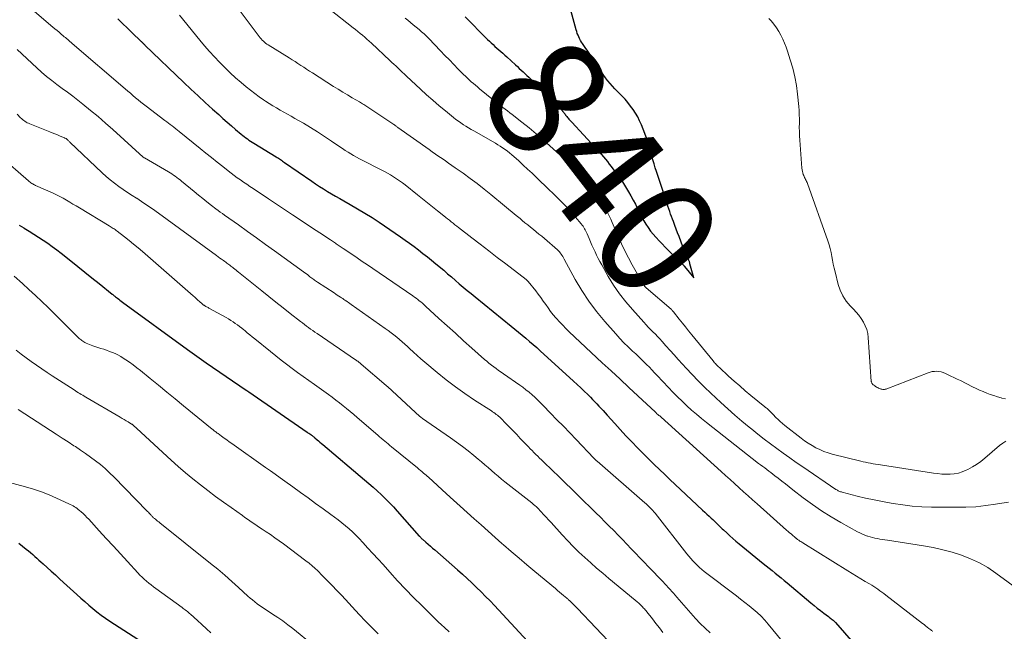
# Model space of a CAD drawing. Units: feet. Extents: x 1925000 to 1930045, y 505000 to 510014.
# Drawn here: x 1925466 to 1925633, y 506873 to 506977 of the extents above; entities that cross this region are included whole.
import ezdxf
from ezdxf.enums import TextEntityAlignment as Align

# ---------------------------------------------------------------- set-up
doc = ezdxf.new("R2010")
doc.units = ezdxf.units.FT
doc.header["$LTSCALE"] = 100
doc.header["$MEASUREMENT"] = 0
for name, color, linetype, lineweight in [('CONTOUR INDEX', 32, 'Continuous', 25), ('CONTOUR INDEX LABEL', 7, 'Continuous', 15), ('CONTOUR INTERMEDIATE', 40, 'Continuous', 15)]:
    doc.layers.add(name, color=color, linetype=linetype, lineweight=lineweight)
doc.styles.add('slant', font='romans.shx', dxfattribs={"oblique": 14.999978})

msp = doc.modelspace()

# ---------------------------------------------------------------- linework, layer by layer
at = {"layer": 'CONTOUR INDEX', "flags": 128}
for points, elevation in [([(1925541.93, 506977.37), (1925542.45, 506976.86), (1925545.14, 506974.15), (1925545.44, 506973.85), (1925545.75, 506973.55), (1925546.06, 506973.25), (1925546.37, 506972.96), (1925546.68, 506972.67), (1925547, 506972.38), (1925547.32, 506972.1), (1925547.64, 506971.81), (1925547.66, 506971.79), (1925547.99, 506971.5), (1925548.33, 506971.2), (1925548.66, 506970.9), (1925548.99, 506970.6), (1925550.48, 506969.24), (1925550.81, 506968.94), (1925551.13, 506968.64), (1925551.45, 506968.34), (1925551.78, 506968.05), (1925552.1, 506967.74), (1925552.42, 506967.44), (1925552.74, 506967.14), (1925553.06, 506966.83), (1925553.12, 506966.77), (1925553.47, 506966.44), (1925553.82, 506966.1), (1925554.16, 506965.75), (1925554.5, 506965.41), (1925558.05, 506961.83), (1925558.16, 506961.73), (1925558.26, 506961.62), (1925558.36, 506961.51), (1925558.46, 506961.4), (1925558.56, 506961.29), (1925558.65, 506961.18), (1925558.75, 506961.06), (1925558.83, 506960.94), (1925558.87, 506960.89), (1925558.98, 506960.74), (1925559.09, 506960.6), (1925559.2, 506960.46), (1925559.31, 506960.32), (1925559.38, 506960.22), (1925559.54, 506960.04), (1925559.69, 506959.85), (1925559.85, 506959.67), (1925560.01, 506959.5), (1925563.99, 506955.22), (1925564.35, 506954.84), (1925564.7, 506954.45), (1925565.04, 506954.05), (1925565.38, 506953.65), (1925565.71, 506953.24), (1925566.04, 506952.83), (1925566.37, 506952.42), (1925566.69, 506952.01), (1925566.98, 506951.63), (1925567.21, 506951.32), (1925567.45, 506951.01), (1925567.68, 506950.7), (1925567.92, 506950.39), (1925568.15, 506950.07), (1925568.38, 506949.75), (1925568.59, 506949.43), (1925568.8, 506949.1), (1925569.62, 506947.74), (1925570.03, 506947.04), (1925570.43, 506946.32), (1925570.8, 506945.6), (1925571.16, 506944.87), (1925571.26, 506944.65), (1925571.56, 506944.03), (1925571.88, 506943.41), (1925572.22, 506942.81), (1925572.58, 506942.21), (1925572.96, 506941.64), (1925573.36, 506941.07), (1925573.8, 506940.54), (1925574.25, 506940.02), (1925574.31, 506939.95), (1925574.82, 506939.41), (1925575.33, 506938.88), (1925575.84, 506938.34), (1925576.35, 506937.81), (1925578.11, 506935.99), (1925578.22, 506935.88), (1925578.34, 506935.78), (1925578.45, 506935.68), (1925578.57, 506935.58), (1925578.69, 506935.48), (1925578.75, 506935.43), (1925578.81, 506935.39), (1925578.87, 506935.34), (1925578.93, 506935.28), (1925578.98, 506935.23), (1925579.03, 506935.18), (1925579.08, 506935.12), (1925579.13, 506935.06), (1925580.67, 506933.11), (1925580.04, 506935.52), (1925580.01, 506935.61), (1925579.99, 506935.7), (1925579.96, 506935.78), (1925579.93, 506935.87), (1925579.9, 506935.96), (1925579.87, 506936.04), (1925579.83, 506936.13), (1925579.79, 506936.21), (1925579.52, 506936.82), (1925579.34, 506937.21), (1925579.17, 506937.6), (1925579.01, 506938), (1925578.85, 506938.39), (1925578.18, 506940.11), (1925577.93, 506940.75), (1925577.69, 506941.39), (1925577.45, 506942.02), (1925577.22, 506942.67), (1925577.07, 506943.08), (1925576.92, 506943.51), (1925576.76, 506943.95), (1925576.61, 506944.39), (1925576.46, 506944.82), (1925576.31, 506945.26), (1925576.16, 506945.69), (1925576.02, 506946.13), (1925575.87, 506946.57), (1925575.02, 506949.13), (1925574.8, 506949.8), (1925574.58, 506950.47), (1925574.37, 506951.14), (1925574.16, 506951.81), (1925573.96, 506952.46), (1925573.86, 506952.81), (1925573.76, 506953.16), (1925573.66, 506953.52), (1925573.58, 506953.87), (1925573.56, 506953.96), (1925573.48, 506954.28), (1925573.41, 506954.59), (1925573.33, 506954.9), (1925573.25, 506955.21), (1925573.16, 506955.51), (1925573.06, 506955.82), (1925572.96, 506956.12), (1925572.85, 506956.42), (1925571.8, 506959.07), (1925571.51, 506959.74), (1925571.18, 506960.41), (1925570.82, 506961.04), (1925570.42, 506961.67), (1925569.99, 506962.26), (1925569.53, 506962.84), (1925569.04, 506963.4), (1925568.53, 506963.93), (1925567.69, 506964.76), (1925567.29, 506965.18), (1925566.89, 506965.61), (1925566.51, 506966.06), (1925566.14, 506966.51), (1925566.06, 506966.61), (1925565.74, 506967.03), (1925565.44, 506967.45), (1925565.14, 506967.88), (1925564.85, 506968.32), (1925564.57, 506968.76), (1925564.28, 506969.2), (1925563.99, 506969.64), (1925563.7, 506970.08), (1925562.84, 506971.37), (1925562.62, 506971.71), (1925562.39, 506972.04), (1925562.17, 506972.38), (1925561.94, 506972.72), (1925561.85, 506972.85), (1925561.67, 506973.12), (1925561.5, 506973.4), (1925561.35, 506973.69), (1925561.2, 506973.98), (1925561.07, 506974.27), (1925560.95, 506974.58), (1925560.85, 506974.88), (1925560.75, 506975.19), (1925559.29, 506980.59)], 840), ([(1925483.1, 506977.05), (1925483.93, 506976.26), (1925484.74, 506975.48), (1925485.56, 506974.69), (1925487.01, 506973.27), (1925487.1, 506973.19), (1925487.19, 506973.11), (1925487.27, 506973.02), (1925487.36, 506972.93), (1925487.45, 506972.85), (1925487.53, 506972.76), (1925487.62, 506972.68), (1925487.71, 506972.59), (1925494.28, 506966.27), (1925495.49, 506965.12), (1925496.7, 506963.99), (1925497.92, 506962.86), (1925499.15, 506961.75), (1925500.21, 506960.8), (1925500.91, 506960.17), (1925501.63, 506959.54), (1925502.35, 506958.92), (1925503.07, 506958.3), (1925504.01, 506957.5), (1925504.27, 506957.29), (1925504.53, 506957.08), (1925504.79, 506956.87), (1925505.06, 506956.68), (1925505.33, 506956.48), (1925505.6, 506956.29), (1925505.88, 506956.11), (1925506.16, 506955.94), (1925509.94, 506953.63), (1925510.12, 506953.51), (1925510.31, 506953.4), (1925510.48, 506953.29), (1925510.66, 506953.17), (1925510.84, 506953.06), (1925511.02, 506952.94), (1925511.19, 506952.82), (1925511.37, 506952.7), (1925515.97, 506949.51), (1925516.62, 506949.06), (1925517.29, 506948.62), (1925517.96, 506948.2), (1925518.64, 506947.78), (1925519.32, 506947.38), (1925520.01, 506946.98), (1925520.7, 506946.58), (1925521.39, 506946.19), (1925522.5, 506945.57), (1925523.74, 506944.85), (1925524.97, 506944.12), (1925526.18, 506943.35), (1925527.37, 506942.55), (1925530.99, 506940.08), (1925531.77, 506939.54), (1925532.54, 506938.99), (1925533.3, 506938.43), (1925534.06, 506937.86), (1925534.8, 506937.28), (1925535.55, 506936.7), (1925536.28, 506936.1), (1925537.01, 506935.49), (1925538.32, 506934.4), (1925538.98, 506933.83), (1925539.65, 506933.27), (1925540.31, 506932.7), (1925540.96, 506932.13), (1925541.62, 506931.57), (1925542.29, 506931), (1925542.96, 506930.45), (1925543.63, 506929.89), (1925549.72, 506924.93), (1925550.35, 506924.42), (1925550.98, 506923.9), (1925551.6, 506923.39), (1925552.23, 506922.87), (1925552.85, 506922.35), (1925553.47, 506921.83), (1925554.07, 506921.29), (1925554.68, 506920.75), (1925560.31, 506915.62), (1925560.92, 506915.05), (1925561.53, 506914.48), (1925562.12, 506913.91), (1925562.72, 506913.33), (1925563.16, 506912.89), (1925563.53, 506912.52), (1925563.89, 506912.15), (1925564.25, 506911.77), (1925564.61, 506911.39), (1925564.96, 506911.01), (1925565.31, 506910.63), (1925565.66, 506910.24), (1925566.01, 506909.86), (1925567.29, 506908.44), (1925568.24, 506907.4), (1925569.2, 506906.36), (1925570.17, 506905.33), (1925571.15, 506904.31), (1925571.42, 506904.04), (1925572.27, 506903.17), (1925573.13, 506902.3), (1925574, 506901.45), (1925574.88, 506900.6), (1925575.76, 506899.76), (1925576.65, 506898.92), (1925577.54, 506898.08), (1925578.43, 506897.25), (1925582.18, 506893.75), (1925582.55, 506893.41), (1925582.91, 506893.07), (1925583.27, 506892.73), (1925583.63, 506892.38), (1925583.9, 506892.13), (1925584.13, 506891.91), (1925584.36, 506891.69), (1925584.58, 506891.47), (1925584.81, 506891.25), (1925585.03, 506891.03), (1925585.26, 506890.81), (1925585.49, 506890.59), (1925585.72, 506890.37), (1925586.26, 506889.86), (1925586.77, 506889.39), (1925587.29, 506888.93), (1925587.81, 506888.48), (1925588.35, 506888.04), (1925592.45, 506884.69), (1925592.96, 506884.28), (1925593.47, 506883.87), (1925593.98, 506883.47), (1925594.49, 506883.06), (1925595, 506882.66), (1925595.51, 506882.25), (1925596.01, 506881.83), (1925596.51, 506881.41), (1925600.51, 506878.01), (1925601.05, 506877.56), (1925601.59, 506877.12), (1925602.15, 506876.69), (1925602.7, 506876.27), (1925603.52, 506875.67), (1925603.67, 506875.55), (1925603.83, 506875.44), (1925603.98, 506875.32), (1925604.13, 506875.2), (1925604.27, 506875.08), (1925604.41, 506874.95), (1925604.55, 506874.81), (1925604.68, 506874.67), (1925611.89, 506866.37)], 860), ([(1925466.41, 506942.06), (1925467.18, 506941.6), (1925467.26, 506941.54), (1925468.07, 506941.06), (1925468.87, 506940.56), (1925469.67, 506940.05), (1925470.45, 506939.53), (1925471.24, 506938.99), (1925472.01, 506938.44), (1925472.77, 506937.88), (1925473.51, 506937.3), (1925475.13, 506936.02), (1925476.34, 506935.07), (1925477.54, 506934.11), (1925478.73, 506933.15), (1925479.93, 506932.18), (1925482.18, 506930.36), (1925482.25, 506930.31), (1925482.32, 506930.25), (1925482.39, 506930.19), (1925482.46, 506930.14), (1925482.52, 506930.08), (1925482.6, 506930.03), (1925482.67, 506929.97), (1925482.74, 506929.92), (1925483.04, 506929.69), (1925483.26, 506929.52), (1925483.48, 506929.35), (1925483.7, 506929.18), (1925483.93, 506929.02), (1925494.9, 506920.98), (1925495.29, 506920.69), (1925495.69, 506920.41), (1925496.09, 506920.13), (1925496.49, 506919.85), (1925496.89, 506919.57), (1925497.29, 506919.29), (1925497.69, 506919.01), (1925498.1, 506918.74), (1925504.84, 506914.09), (1925504.9, 506914.05), (1925504.95, 506914.01), (1925505.01, 506913.97), (1925505.07, 506913.93), (1925505.12, 506913.89), (1925505.18, 506913.85), (1925505.24, 506913.81), (1925505.29, 506913.77), (1925515.17, 506906.97), (1925515.32, 506906.87), (1925515.48, 506906.76), (1925515.63, 506906.65), (1925515.79, 506906.54), (1925515.95, 506906.43), (1925516.02, 506906.37), (1925516.09, 506906.32), (1925516.16, 506906.27), (1925516.23, 506906.21), (1925516.3, 506906.16), (1925516.36, 506906.1), (1925516.43, 506906.05), (1925516.5, 506905.99), (1925516.86, 506905.68), (1925517.11, 506905.47), (1925517.36, 506905.26), (1925517.61, 506905.05), (1925517.85, 506904.84), (1925524.89, 506898.89), (1925525.62, 506898.26), (1925526.35, 506897.63), (1925527.06, 506896.98), (1925527.77, 506896.32), (1925528.46, 506895.65), (1925529.14, 506894.97), (1925529.8, 506894.27), (1925530.45, 506893.55), (1925534.18, 506889.34), (1925534.25, 506889.27), (1925534.31, 506889.21), (1925534.37, 506889.14), (1925534.44, 506889.07), (1925534.5, 506889), (1925534.57, 506888.94), (1925534.64, 506888.87), (1925534.71, 506888.81), (1925535.32, 506888.28), (1925535.69, 506887.96), (1925536.06, 506887.63), (1925536.44, 506887.3), (1925536.81, 506886.98), (1925540.67, 506883.59), (1925541.49, 506882.87), (1925542.29, 506882.14), (1925543.08, 506881.39), (1925543.87, 506880.64), (1925544.65, 506879.88), (1925545.41, 506879.11), (1925546.17, 506878.33), (1925546.92, 506877.54), (1925552.52, 506871.54)], 880), ([(1925466.34, 506888.11), (1925467.59, 506887.13), (1925467.97, 506886.84), (1925468.33, 506886.53), (1925468.69, 506886.22), (1925469.05, 506885.9), (1925469.4, 506885.58), (1925469.75, 506885.26), (1925470.1, 506884.94), (1925470.46, 506884.62), (1925471.14, 506884), (1925471.84, 506883.37), (1925472.53, 506882.74), (1925473.23, 506882.11), (1925473.92, 506881.48), (1925476.19, 506879.42), (1925476.86, 506878.82), (1925477.53, 506878.22), (1925478.2, 506877.63), (1925478.88, 506877.04), (1925479.57, 506876.47), (1925480.28, 506875.92), (1925481.01, 506875.4), (1925481.76, 506874.9), (1925486.48, 506871.87)], 900)]:
    msp.add_lwpolyline(points, dxfattribs=dict(at, elevation=elevation))
at = {"layer": 'CONTOUR INTERMEDIATE', "flags": 128}
for points, elevation in [([(1925463.46, 506983.08), (1925472.11, 506975.66), (1925472.46, 506975.36), (1925472.82, 506975.06), (1925473.17, 506974.76), (1925473.52, 506974.46), (1925473.85, 506974.18), (1925474.04, 506974.02), (1925474.24, 506973.86), (1925474.43, 506973.7), (1925474.62, 506973.54), (1925474.81, 506973.38), (1925475, 506973.22), (1925475.19, 506973.05), (1925475.38, 506972.89), (1925484.36, 506965.18), (1925484.8, 506964.8), (1925485.24, 506964.43), (1925485.68, 506964.05), (1925486.12, 506963.68), (1925486.57, 506963.31), (1925487.02, 506962.94), (1925487.47, 506962.58), (1925487.93, 506962.23), (1925491.09, 506959.81), (1925491.4, 506959.57), (1925491.7, 506959.34), (1925492.01, 506959.11), (1925492.31, 506958.88), (1925492.62, 506958.65), (1925492.92, 506958.41), (1925493.22, 506958.17), (1925493.52, 506957.93), (1925497.05, 506955.07), (1925498.01, 506954.29), (1925498.97, 506953.52), (1925499.93, 506952.75), (1925500.9, 506951.98), (1925501.82, 506951.25), (1925502.33, 506950.86), (1925502.84, 506950.47), (1925503.36, 506950.09), (1925503.89, 506949.72), (1925504.42, 506949.36), (1925504.95, 506948.99), (1925505.49, 506948.63), (1925506.02, 506948.27), (1925508.63, 506946.54), (1925509.14, 506946.2), (1925509.65, 506945.86), (1925510.16, 506945.52), (1925510.67, 506945.18), (1925511.18, 506944.84), (1925511.69, 506944.49), (1925512.2, 506944.15), (1925512.71, 506943.81), (1925516.74, 506941.15), (1925517.34, 506940.76), (1925517.93, 506940.36), (1925518.52, 506939.96), (1925519.12, 506939.57), (1925519.97, 506938.99), (1925520.13, 506938.88), (1925520.3, 506938.77), (1925520.46, 506938.66), (1925520.63, 506938.54), (1925520.79, 506938.43), (1925520.96, 506938.32), (1925521.12, 506938.21), (1925521.29, 506938.1), (1925522.75, 506937.12), (1925523.64, 506936.52), (1925524.53, 506935.92), (1925525.42, 506935.31), (1925526.31, 506934.7), (1925533.09, 506930.05), (1925533.37, 506929.86), (1925533.64, 506929.66), (1925533.92, 506929.45), (1925534.19, 506929.24), (1925534.45, 506929.03), (1925534.71, 506928.81), (1925534.97, 506928.58), (1925535.22, 506928.35), (1925537.5, 506926.26), (1925538.9, 506924.99), (1925540.3, 506923.72), (1925541.7, 506922.45), (1925543.11, 506921.19), (1925545.21, 506919.3), (1925545.6, 506918.97), (1925545.99, 506918.65), (1925546.39, 506918.33), (1925546.79, 506918.03), (1925547.2, 506917.73), (1925547.62, 506917.43), (1925548.03, 506917.14), (1925548.45, 506916.85), (1925551.19, 506914.94), (1925551.73, 506914.56), (1925552.26, 506914.16), (1925552.77, 506913.74), (1925553.28, 506913.31), (1925553.77, 506912.87), (1925554.25, 506912.41), (1925554.72, 506911.95), (1925555.19, 506911.48), (1925556.43, 506910.19), (1925557.51, 506909.07), (1925558.59, 506907.95), (1925559.67, 506906.83), (1925560.74, 506905.7), (1925563.77, 506902.52), (1925563.87, 506902.41), (1925564.02, 506902.26), (1925564.09, 506902.2), (1925564.16, 506902.14), (1925564.22, 506902.08), (1925564.29, 506902.02), (1925572.4, 506895), (1925572.63, 506894.79), (1925572.86, 506894.58), (1925573.08, 506894.36), (1925573.31, 506894.14), (1925573.52, 506893.91), (1925573.73, 506893.68), (1925573.93, 506893.44), (1925574.13, 506893.2), (1925579.52, 506886.35), (1925579.85, 506885.94), (1925580.19, 506885.53), (1925580.54, 506885.14), (1925580.9, 506884.75), (1925581.27, 506884.38), (1925581.65, 506884.02), (1925582.05, 506883.68), (1925582.46, 506883.35), (1925587.91, 506879.18), (1925588.62, 506878.63), (1925589.33, 506878.08), (1925590.04, 506877.51), (1925590.74, 506876.95), (1925591.42, 506876.36), (1925592.08, 506875.75), (1925592.7, 506875.1), (1925593.29, 506874.42), (1925598.03, 506868.64)], 864), ([(1925502.63, 506979.95), (1925507.07, 506974.03), (1925507.23, 506973.83), (1925507.4, 506973.63), (1925507.58, 506973.44), (1925507.77, 506973.26), (1925507.96, 506973.09), (1925508.16, 506972.92), (1925508.37, 506972.77), (1925508.59, 506972.63), (1925512.16, 506970.43), (1925512.65, 506970.12), (1925513.14, 506969.81), (1925513.63, 506969.49), (1925514.12, 506969.16), (1925514.6, 506968.84), (1925515.09, 506968.52), (1925515.58, 506968.2), (1925516.07, 506967.88), (1925519.64, 506965.6), (1925520.42, 506965.1), (1925521.21, 506964.62), (1925522.01, 506964.14), (1925522.81, 506963.67), (1925524.05, 506962.96), (1925524.23, 506962.85), (1925524.41, 506962.75), (1925524.59, 506962.64), (1925524.78, 506962.53), (1925524.96, 506962.41), (1925525.13, 506962.3), (1925525.31, 506962.18), (1925525.49, 506962.07), (1925529.88, 506959.11), (1925529.96, 506959.05), (1925530.05, 506958.99), (1925530.14, 506958.93), (1925530.22, 506958.88), (1925530.31, 506958.82), (1925530.39, 506958.76), (1925530.48, 506958.7), (1925530.56, 506958.64), (1925535.83, 506954.9), (1925536.38, 506954.51), (1925536.93, 506954.12), (1925537.49, 506953.73), (1925538.05, 506953.35), (1925538.6, 506952.96), (1925539.16, 506952.57), (1925539.71, 506952.19), (1925540.27, 506951.8), (1925541.6, 506950.86), (1925542.8, 506949.99), (1925543.99, 506949.1), (1925545.17, 506948.19), (1925546.32, 506947.25), (1925548.62, 506945.35), (1925549.28, 506944.8), (1925549.93, 506944.26), (1925550.59, 506943.72), (1925551.25, 506943.17), (1925551.62, 506942.87), (1925552.09, 506942.48), (1925552.57, 506942.09), (1925553.04, 506941.71), (1925553.52, 506941.33), (1925553.99, 506940.95), (1925554.46, 506940.56), (1925554.93, 506940.17), (1925555.39, 506939.77), (1925557.57, 506937.9), (1925557.75, 506937.73), (1925557.92, 506937.55), (1925558.07, 506937.36), (1925558.21, 506937.16), (1925558.35, 506936.95), (1925558.48, 506936.74), (1925558.6, 506936.52), (1925558.72, 506936.31), (1925560.59, 506932.87), (1925561.7, 506930.98), (1925562.9, 506929.15), (1925564.22, 506927.4), (1925565.62, 506925.71), (1925567.48, 506923.61), (1925568.16, 506922.86), (1925568.86, 506922.13), (1925569.58, 506921.42), (1925570.31, 506920.72), (1925570.85, 506920.23), (1925571.32, 506919.79), (1925571.79, 506919.34), (1925572.25, 506918.89), (1925572.7, 506918.43), (1925573.16, 506917.97), (1925573.6, 506917.51), (1925574.05, 506917.04), (1925574.49, 506916.57), (1925576.4, 506914.52), (1925577.16, 506913.73), (1925577.92, 506912.95), (1925578.71, 506912.19), (1925579.5, 506911.44), (1925580.32, 506910.71), (1925581.14, 506909.99), (1925581.98, 506909.29), (1925582.84, 506908.61), (1925591.67, 506901.67), (1925592.01, 506901.4), (1925592.36, 506901.14), (1925592.7, 506900.88), (1925593.05, 506900.62), (1925593.4, 506900.36), (1925593.75, 506900.1), (1925594.09, 506899.83), (1925594.43, 506899.57), (1925594.99, 506899.14), (1925595.61, 506898.65), (1925596.23, 506898.17), (1925596.85, 506897.69), (1925597.47, 506897.2), (1925599.24, 506895.82), (1925600.77, 506894.69), (1925602.33, 506893.6), (1925603.94, 506892.59), (1925605.59, 506891.63), (1925608.43, 506890.07), (1925608.83, 506889.86), (1925609.25, 506889.66), (1925609.67, 506889.49), (1925610.09, 506889.34), (1925610.15, 506889.32), (1925610.56, 506889.19), (1925610.97, 506889.08), (1925611.38, 506888.98), (1925611.8, 506888.9), (1925612.22, 506888.83), (1925612.64, 506888.76), (1925613.06, 506888.69), (1925613.49, 506888.63), (1925619.59, 506887.68), (1925621.23, 506887.39), (1925622.85, 506887.03), (1925624.45, 506886.6), (1925626.03, 506886.1), (1925627.57, 506885.5), (1925629.06, 506884.81), (1925630.48, 506883.98), (1925631.86, 506883.06), (1925637.5, 506878.91)], 852), ([(1925518.95, 506978.69), (1925522.97, 506975.55), (1925523.37, 506975.23), (1925523.77, 506974.91), (1925524.16, 506974.58), (1925524.55, 506974.26), (1925524.94, 506973.92), (1925525.32, 506973.58), (1925525.7, 506973.24), (1925526.08, 506972.9), (1925529.17, 506970.01), (1925529.53, 506969.67), (1925529.89, 506969.34), (1925530.24, 506969), (1925530.6, 506968.66), (1925530.95, 506968.32), (1925531.31, 506967.98), (1925531.66, 506967.64), (1925532.02, 506967.31), (1925534.39, 506965.1), (1925535.43, 506964.15), (1925536.47, 506963.23), (1925537.54, 506962.32), (1925538.61, 506961.43), (1925539.98, 506960.32), (1925540.39, 506960), (1925540.8, 506959.69), (1925541.22, 506959.39), (1925541.65, 506959.1), (1925542.09, 506958.82), (1925542.53, 506958.55), (1925542.97, 506958.29), (1925543.42, 506958.03), (1925547.07, 506955.95), (1925547.49, 506955.7), (1925547.9, 506955.45), (1925548.3, 506955.18), (1925548.71, 506954.91), (1925549.1, 506954.62), (1925549.48, 506954.32), (1925549.85, 506954.01), (1925550.22, 506953.69), (1925551.02, 506952.96), (1925551.78, 506952.26), (1925552.54, 506951.56), (1925553.29, 506950.86), (1925554.03, 506950.14), (1925556.21, 506948.05), (1925556.79, 506947.49), (1925557.36, 506946.93), (1925557.93, 506946.36), (1925558.49, 506945.78), (1925559.05, 506945.2), (1925559.6, 506944.61), (1925560.13, 506944.01), (1925560.66, 506943.4), (1925561.63, 506942.26), (1925561.78, 506942.06), (1925561.93, 506941.87), (1925562.06, 506941.66), (1925562.19, 506941.46), (1925562.3, 506941.24), (1925562.42, 506941.02), (1925562.52, 506940.8), (1925562.62, 506940.58), (1925562.95, 506939.81), (1925563.2, 506939.24), (1925563.44, 506938.67), (1925563.7, 506938.11), (1925563.95, 506937.55), (1925564.22, 506936.99), (1925564.49, 506936.43), (1925564.78, 506935.89), (1925565.08, 506935.34), (1925566.19, 506933.37), (1925567.11, 506931.88), (1925568.08, 506930.43), (1925569.15, 506929.06), (1925570.28, 506927.73), (1925572.21, 506925.6), (1925572.59, 506925.18), (1925572.98, 506924.78), (1925573.37, 506924.37), (1925573.77, 506923.98), (1925574.17, 506923.58), (1925574.56, 506923.17), (1925574.94, 506922.76), (1925575.32, 506922.34), (1925575.96, 506921.62), (1925576.66, 506920.83), (1925577.35, 506920.05), (1925578.06, 506919.27), (1925578.76, 506918.49), (1925579.37, 506917.82), (1925580.39, 506916.72), (1925581.44, 506915.64), (1925582.5, 506914.59), (1925583.59, 506913.55), (1925585.24, 506912), (1925586.43, 506910.91), (1925587.62, 506909.85), (1925588.85, 506908.81), (1925590.08, 506907.79), (1925590.49, 506907.46), (1925591.54, 506906.62), (1925592.6, 506905.79), (1925593.67, 506904.98), (1925594.75, 506904.18), (1925595.84, 506903.39), (1925596.94, 506902.61), (1925598.04, 506901.84), (1925599.15, 506901.08), (1925604.77, 506897.25), (1925604.89, 506897.18), (1925605.02, 506897.1), (1925605.14, 506897.03), (1925605.27, 506896.96), (1925605.4, 506896.9), (1925605.54, 506896.85), (1925605.68, 506896.81), (1925605.82, 506896.77), (1925608.38, 506896.13), (1925609.8, 506895.79), (1925611.23, 506895.48), (1925612.67, 506895.19), (1925614.11, 506894.92), (1925614.45, 506894.86), (1925616.07, 506894.62), (1925617.7, 506894.43), (1925619.33, 506894.32), (1925620.97, 506894.26), (1925625.09, 506894.21), (1925626.78, 506894.23), (1925628.46, 506894.32), (1925630.14, 506894.5), (1925631.81, 506894.74), (1925632.85, 506894.91), (1925634, 506895.08)], 848), ([(1925493.57, 506977.67), (1925497.01, 506973.45), (1925497.81, 506972.48), (1925498.63, 506971.53), (1925499.48, 506970.6), (1925500.34, 506969.68), (1925501.22, 506968.79), (1925502.12, 506967.91), (1925503.05, 506967.07), (1925504, 506966.24), (1925504.87, 506965.51), (1925505.59, 506964.93), (1925506.32, 506964.36), (1925507.06, 506963.82), (1925507.82, 506963.29), (1925508.16, 506963.06), (1925508.76, 506962.67), (1925509.37, 506962.29), (1925509.99, 506961.93), (1925510.61, 506961.57), (1925511.24, 506961.22), (1925511.87, 506960.87), (1925512.49, 506960.52), (1925513.12, 506960.16), (1925514.55, 506959.33), (1925515.76, 506958.61), (1925516.96, 506957.87), (1925518.15, 506957.11), (1925519.32, 506956.32), (1925520.73, 506955.35), (1925521.19, 506955.04), (1925521.65, 506954.74), (1925522.11, 506954.44), (1925522.58, 506954.15), (1925523.06, 506953.87), (1925523.54, 506953.59), (1925524.03, 506953.33), (1925524.52, 506953.08), (1925527.74, 506951.46), (1925528.28, 506951.18), (1925528.8, 506950.89), (1925529.32, 506950.59), (1925529.83, 506950.27), (1925530.34, 506949.94), (1925530.83, 506949.6), (1925531.32, 506949.24), (1925531.79, 506948.88), (1925533.88, 506947.22), (1925534.73, 506946.54), (1925535.58, 506945.86), (1925536.43, 506945.18), (1925537.27, 506944.5), (1925538.35, 506943.63), (1925538.66, 506943.38), (1925538.96, 506943.13), (1925539.28, 506942.88), (1925539.59, 506942.64), (1925539.9, 506942.39), (1925540.21, 506942.14), (1925540.52, 506941.9), (1925540.84, 506941.65), (1925543.08, 506939.92), (1925544.51, 506938.81), (1925545.95, 506937.7), (1925547.38, 506936.59), (1925548.82, 506935.48), (1925552.29, 506932.82), (1925552.33, 506932.79), (1925552.37, 506932.75), (1925552.41, 506932.72), (1925552.45, 506932.69), (1925552.49, 506932.65), (1925552.53, 506932.61), (1925552.57, 506932.57), (1925552.6, 506932.53), (1925553.9, 506930.91), (1925554.34, 506930.35), (1925554.77, 506929.77), (1925555.19, 506929.19), (1925555.6, 506928.6), (1925556.01, 506928.02), (1925556.43, 506927.44), (1925556.88, 506926.88), (1925557.34, 506926.33), (1925557.42, 506926.23), (1925557.95, 506925.65), (1925558.48, 506925.08), (1925559.03, 506924.52), (1925559.59, 506923.98), (1925565.18, 506918.74), (1925566.68, 506917.33), (1925568.19, 506915.92), (1925569.7, 506914.51), (1925571.21, 506913.11), (1925574.2, 506910.32), (1925574.31, 506910.21), (1925574.39, 506910.13), (1925574.66, 506909.91), (1925574.79, 506909.81), (1925574.91, 506909.7), (1925575.03, 506909.59), (1925575.15, 506909.49), (1925585.3, 506900.3), (1925586.06, 506899.61), (1925586.82, 506898.92), (1925587.59, 506898.23), (1925588.35, 506897.53), (1925589.12, 506896.84), (1925589.88, 506896.15), (1925590.65, 506895.47), (1925591.42, 506894.78), (1925596.4, 506890.35), (1925596.65, 506890.13), (1925596.9, 506889.91), (1925597.16, 506889.69), (1925597.42, 506889.48), (1925597.82, 506889.14), (1925597.88, 506889.09), (1925597.93, 506889.05), (1925597.99, 506889), (1925598.05, 506888.96), (1925598.1, 506888.91), (1925598.16, 506888.87), (1925598.22, 506888.82), (1925598.28, 506888.78), (1925598.49, 506888.62), (1925598.65, 506888.5), (1925598.82, 506888.39), (1925598.98, 506888.28), (1925599.16, 506888.17), (1925606.76, 506883.44), (1925607.5, 506882.99), (1925608.23, 506882.54), (1925608.96, 506882.1), (1925609.7, 506881.66), (1925610.46, 506881.22), (1925610.82, 506881), (1925611.17, 506880.78), (1925611.53, 506880.55), (1925611.88, 506880.32), (1925612.22, 506880.07), (1925612.56, 506879.83), (1925612.9, 506879.58), (1925613.23, 506879.32), (1925619.42, 506874.53), (1925619.69, 506874.32), (1925619.96, 506874.1), (1925620.23, 506873.89), (1925620.5, 506873.68), (1925620.82, 506873.44), (1925620.93, 506873.35), (1925621.04, 506873.26), (1925621.14, 506873.16)], 856), ([(1925531.78, 506977.19), (1925532.24, 506976.8), (1925532.71, 506976.41), (1925533.17, 506976.03), (1925533.64, 506975.64), (1925534.14, 506975.23), (1925534.36, 506975.05), (1925534.57, 506974.87), (1925534.78, 506974.68), (1925534.99, 506974.5), (1925535.19, 506974.31), (1925535.39, 506974.11), (1925535.59, 506973.92), (1925535.79, 506973.72), (1925537.77, 506971.63), (1925538.52, 506970.85), (1925539.28, 506970.07), (1925540.03, 506969.29), (1925540.79, 506968.52), (1925541.69, 506967.62), (1925542.01, 506967.3), (1925542.33, 506966.99), (1925542.66, 506966.68), (1925543, 506966.37), (1925543.34, 506966.07), (1925543.68, 506965.78), (1925544.02, 506965.49), (1925544.37, 506965.2), (1925546.74, 506963.26), (1925547.13, 506962.95), (1925547.52, 506962.64), (1925547.92, 506962.33), (1925548.32, 506962.03), (1925548.72, 506961.73), (1925549.12, 506961.43), (1925549.52, 506961.12), (1925549.91, 506960.81), (1925551.56, 506959.51), (1925552.77, 506958.55), (1925553.96, 506957.56), (1925555.14, 506956.56), (1925556.31, 506955.53), (1925558.01, 506954.01), (1925558.51, 506953.56), (1925559, 506953.11), (1925559.48, 506952.65), (1925559.96, 506952.18), (1925560.69, 506951.44), (1925560.8, 506951.33), (1925560.9, 506951.23), (1925561, 506951.11), (1925561.09, 506951), (1925561.19, 506950.88), (1925561.28, 506950.77), (1925561.38, 506950.65), (1925561.47, 506950.53), (1925561.49, 506950.51), (1925561.59, 506950.38), (1925561.69, 506950.25), (1925561.79, 506950.12), (1925561.9, 506949.99), (1925564.39, 506946.79), (1925564.77, 506946.29), (1925565.12, 506945.79), (1925565.45, 506945.26), (1925565.77, 506944.73), (1925566.06, 506944.18), (1925566.35, 506943.63), (1925566.61, 506943.06), (1925566.86, 506942.5), (1925567.87, 506940.12), (1925568.42, 506938.9), (1925568.99, 506937.69), (1925569.61, 506936.51), (1925570.26, 506935.33), (1925572.24, 506931.88), (1925572.28, 506931.82), (1925572.32, 506931.76), (1925572.36, 506931.7), (1925572.41, 506931.64), (1925572.46, 506931.59), (1925572.51, 506931.53), (1925572.56, 506931.48), (1925572.61, 506931.43), (1925576.85, 506927.79), (1925576.86, 506927.78), (1925576.88, 506927.76), (1925576.9, 506927.74), (1925576.92, 506927.73), (1925576.99, 506927.66), (1925577, 506927.64), (1925577.02, 506927.63), (1925577.04, 506927.61), (1925577.05, 506927.59), (1925577.09, 506927.54), (1925577.12, 506927.5), (1925577.16, 506927.46), (1925577.19, 506927.42), (1925577.22, 506927.38), (1925578.22, 506926.13), (1925578.75, 506925.46), (1925579.28, 506924.8), (1925579.81, 506924.13), (1925580.35, 506923.47), (1925583.96, 506919.04), (1925584.09, 506918.89), (1925584.21, 506918.74), (1925584.34, 506918.59), (1925584.47, 506918.45), (1925584.61, 506918.31), (1925584.75, 506918.17), (1925584.89, 506918.04), (1925585.03, 506917.9), (1925586.59, 506916.47), (1925587.52, 506915.63), (1925588.46, 506914.8), (1925589.41, 506913.99), (1925590.37, 506913.19), (1925592.72, 506911.27), (1925592.84, 506911.16), (1925592.97, 506911.06), (1925593.1, 506910.96), (1925593.22, 506910.85), (1925593.35, 506910.74), (1925593.47, 506910.64), (1925593.58, 506910.53), (1925593.69, 506910.41), (1925593.79, 506910.3), (1925593.9, 506910.18), (1925594.01, 506910.07), (1925594.12, 506909.95), (1925594.61, 506909.46), (1925594.97, 506909.1), (1925595.34, 506908.76), (1925595.73, 506908.43), (1925596.12, 506908.11), (1925598.86, 506905.96), (1925599.46, 506905.51), (1925600.07, 506905.09), (1925600.71, 506904.69), (1925601.37, 506904.32), (1925602.04, 506904), (1925602.73, 506903.7), (1925603.43, 506903.46), (1925604.15, 506903.25), (1925608.96, 506902.04), (1925609.37, 506901.94), (1925609.79, 506901.85), (1925610.21, 506901.77), (1925610.63, 506901.69), (1925611.05, 506901.61), (1925611.47, 506901.54), (1925611.9, 506901.47), (1925612.32, 506901.41), (1925621.28, 506900.01), (1925621.98, 506899.92), (1925622.69, 506899.86), (1925623.4, 506899.83), (1925624.11, 506899.84), (1925624.82, 506899.9), (1925625.5, 506900.03), (1925626.17, 506900.24), (1925626.82, 506900.51), (1925627.1, 506900.64), (1925627.87, 506901.06), (1925628.6, 506901.5), (1925629.31, 506902), (1925629.99, 506902.54), (1925632.5, 506904.7), (1925633.01, 506905.08), (1925633.54, 506905.42)], 844), ([(1925633.5, 506912.59), (1925632.84, 506912.75), (1925632.77, 506912.77), (1925632.15, 506912.95), (1925631.52, 506913.15), (1925630.91, 506913.36), (1925630.3, 506913.59), (1925629.7, 506913.84), (1925629.1, 506914.1), (1925628.51, 506914.37), (1925627.92, 506914.65), (1925625.84, 506915.69), (1925625.3, 506915.95), (1925624.76, 506916.22), (1925624.23, 506916.48), (1925623.69, 506916.74), (1925623.31, 506916.93), (1925622.95, 506917.07), (1925622.59, 506917.19), (1925622.22, 506917.25), (1925621.85, 506917.29), (1925621.47, 506917.27), (1925621.09, 506917.23), (1925620.72, 506917.14), (1925620.36, 506917.03), (1925613.39, 506914.31), (1925613.26, 506914.27), (1925613.12, 506914.23), (1925612.98, 506914.21), (1925612.84, 506914.2), (1925612.7, 506914.21), (1925612.56, 506914.22), (1925612.42, 506914.25), (1925612.29, 506914.29), (1925612.23, 506914.3), (1925612.11, 506914.35), (1925612, 506914.39), (1925611.89, 506914.45), (1925611.78, 506914.51), (1925611.75, 506914.53), (1925611.66, 506914.58), (1925611.57, 506914.64), (1925611.49, 506914.7), (1925611.4, 506914.77), (1925611.37, 506914.79), (1925611.3, 506914.84), (1925611.23, 506914.9), (1925611.16, 506914.95), (1925611.09, 506915.01), (1925611.03, 506915.06), (1925610.97, 506915.12), (1925610.91, 506915.19), (1925610.86, 506915.26), (1925610.82, 506915.33), (1925610.79, 506915.41), (1925610.77, 506915.49), (1925610.76, 506915.57), (1925610.23, 506923.03), (1925610.14, 506923.71), (1925609.98, 506924.37), (1925609.73, 506925.01), (1925609.42, 506925.62), (1925609.04, 506926.21), (1925608.64, 506926.77), (1925608.2, 506927.31), (1925607.73, 506927.82), (1925607.2, 506928.37), (1925606.52, 506929.19), (1925605.94, 506930.06), (1925605.5, 506931.01), (1925605.16, 506932.01), (1925604.62, 506934.12), (1925604.46, 506934.78), (1925604.32, 506935.44), (1925604.19, 506936.1), (1925604.07, 506936.76), (1925603.95, 506937.43), (1925603.8, 506938.09), (1925603.61, 506938.73), (1925603.4, 506939.38), (1925599.94, 506949.13), (1925599.87, 506949.3), (1925599.8, 506949.48), (1925599.72, 506949.65), (1925599.63, 506949.82), (1925599.55, 506949.98), (1925599.46, 506950.15), (1925599.38, 506950.32), (1925599.31, 506950.5), (1925599.24, 506950.66), (1925599.15, 506950.91), (1925599.08, 506951.18), (1925599.03, 506951.44), (1925598.99, 506951.71), (1925598.64, 506956.5), (1925598.6, 506957.21), (1925598.57, 506957.93), (1925598.56, 506958.64), (1925598.57, 506959.36), (1925598.57, 506960.07), (1925598.56, 506960.78), (1925598.51, 506961.5), (1925598.46, 506962.21), (1925598.25, 506964.28), (1925598.06, 506965.76), (1925597.8, 506967.22), (1925597.44, 506968.67), (1925597.03, 506970.1), (1925596.56, 506971.54), (1925596.31, 506972.24), (1925596.05, 506972.92), (1925595.75, 506973.6), (1925595.43, 506974.27), (1925595.07, 506974.91), (1925594.68, 506975.53), (1925594.24, 506976.12), (1925593.77, 506976.69), (1925593.41, 506977.08)], 844), ([(1925466.07, 506971.84), (1925469.38, 506968.74), (1925470.2, 506968), (1925471.04, 506967.28), (1925471.91, 506966.58), (1925472.8, 506965.92), (1925473.69, 506965.26), (1925474.58, 506964.59), (1925475.47, 506963.92), (1925476.35, 506963.24), (1925477.21, 506962.56), (1925478.51, 506961.52), (1925479.79, 506960.46), (1925481.04, 506959.38), (1925482.28, 506958.27), (1925487.43, 506953.59), (1925487.55, 506953.5), (1925487.56, 506953.49), (1925487.58, 506953.48), (1925487.59, 506953.47), (1925487.61, 506953.46), (1925491.69, 506951.1), (1925491.98, 506950.92), (1925492.28, 506950.74), (1925492.56, 506950.55), (1925492.84, 506950.35), (1925493.12, 506950.15), (1925493.39, 506949.94), (1925493.66, 506949.73), (1925493.93, 506949.51), (1925496.04, 506947.76), (1925496.76, 506947.17), (1925497.49, 506946.58), (1925498.22, 506946), (1925498.96, 506945.42), (1925499.73, 506944.83), (1925500.09, 506944.56), (1925500.45, 506944.29), (1925500.82, 506944.02), (1925501.18, 506943.76), (1925503.53, 506942.09), (1925505.07, 506941), (1925506.61, 506939.9), (1925508.15, 506938.79), (1925509.68, 506937.69), (1925514.58, 506934.14), (1925514.82, 506933.96), (1925515.06, 506933.79), (1925515.29, 506933.61), (1925515.52, 506933.43), (1925515.67, 506933.32), (1925515.83, 506933.2), (1925515.99, 506933.08), (1925516.14, 506932.96), (1925516.3, 506932.84), (1925516.46, 506932.72), (1925516.62, 506932.61), (1925516.79, 506932.5), (1925516.95, 506932.39), (1925519.74, 506930.56), (1925520.02, 506930.38), (1925520.29, 506930.2), (1925520.57, 506930.02), (1925520.84, 506929.84), (1925521.02, 506929.72), (1925521.21, 506929.6), (1925521.39, 506929.48), (1925521.57, 506929.36), (1925521.75, 506929.24), (1925521.81, 506929.21), (1925522.01, 506929.06), (1925522.22, 506928.92), (1925522.43, 506928.78), (1925522.63, 506928.63), (1925528.42, 506924.54), (1925528.92, 506924.18), (1925529.4, 506923.82), (1925529.88, 506923.45), (1925530.36, 506923.07), (1925530.82, 506922.68), (1925531.28, 506922.28), (1925531.74, 506921.88), (1925532.18, 506921.47), (1925532.55, 506921.12), (1925533.18, 506920.54), (1925533.82, 506919.97), (1925534.47, 506919.4), (1925535.12, 506918.84), (1925537.24, 506917.06), (1925538.76, 506915.83), (1925540.31, 506914.64), (1925541.9, 506913.5), (1925543.53, 506912.41), (1925546.39, 506910.56), (1925546.6, 506910.42), (1925546.81, 506910.27), (1925547.02, 506910.12), (1925547.23, 506909.97), (1925547.43, 506909.82), (1925547.62, 506909.65), (1925547.81, 506909.48), (1925548, 506909.31), (1925548.86, 506908.42), (1925549.47, 506907.8), (1925550.08, 506907.17), (1925550.69, 506906.54), (1925551.29, 506905.91), (1925552.66, 506904.46), (1925552.97, 506904.14), (1925553.29, 506903.82), (1925553.61, 506903.5), (1925553.93, 506903.19), (1925554.25, 506902.88), (1925554.57, 506902.57), (1925554.89, 506902.25), (1925555.22, 506901.94), (1925556.74, 506900.46), (1925557.83, 506899.41), (1925558.91, 506898.36), (1925560, 506897.3), (1925561.07, 506896.24), (1925564.1, 506893.27), (1925564.86, 506892.52), (1925565.61, 506891.77), (1925566.37, 506891.02), (1925567.12, 506890.26), (1925567.86, 506889.5), (1925568.6, 506888.74), (1925569.34, 506887.97), (1925570.07, 506887.2), (1925570.8, 506886.43), (1925571.53, 506885.66), (1925572.26, 506884.89), (1925573, 506884.12), (1925575.47, 506881.57), (1925575.77, 506881.25), (1925576.07, 506880.93), (1925576.37, 506880.61), (1925576.66, 506880.28), (1925576.96, 506879.96), (1925577.25, 506879.63), (1925577.53, 506879.3), (1925577.82, 506878.97), (1925580.18, 506876.24), (1925580.96, 506875.37), (1925581.76, 506874.52), (1925582.6, 506873.7), (1925583.46, 506872.91)], 868), ([(1925466.06, 506960.86), (1925466.64, 506960.28), (1925466.82, 506960.12), (1925466.99, 506959.96), (1925467.18, 506959.82), (1925467.37, 506959.68), (1925467.57, 506959.55), (1925467.77, 506959.43), (1925467.98, 506959.33), (1925468.2, 506959.23), (1925471.58, 506957.89), (1925472.02, 506957.71), (1925472.46, 506957.53), (1925472.9, 506957.35), (1925473.34, 506957.17), (1925474.09, 506956.87), (1925474.16, 506956.84), (1925474.22, 506956.8), (1925474.29, 506956.77), (1925474.35, 506956.73), (1925474.41, 506956.68), (1925474.47, 506956.64), (1925474.53, 506956.59), (1925474.59, 506956.54), (1925474.65, 506956.47), (1925474.74, 506956.39), (1925474.83, 506956.31), (1925474.91, 506956.22), (1925475, 506956.14), (1925480.47, 506950.93), (1925481.14, 506950.32), (1925481.83, 506949.73), (1925482.55, 506949.17), (1925483.28, 506948.63), (1925484.02, 506948.12), (1925484.78, 506947.61), (1925485.53, 506947.11), (1925486.3, 506946.62), (1925486.32, 506946.61), (1925487.1, 506946.1), (1925487.87, 506945.59), (1925488.63, 506945.07), (1925489.38, 506944.53), (1925499.84, 506936.91), (1925500.13, 506936.7), (1925500.42, 506936.49), (1925500.7, 506936.27), (1925500.99, 506936.06), (1925501.22, 506935.89), (1925501.39, 506935.76), (1925501.56, 506935.63), (1925501.73, 506935.51), (1925501.9, 506935.38), (1925502.07, 506935.25), (1925502.25, 506935.13), (1925502.42, 506935), (1925502.59, 506934.87), (1925502.7, 506934.79), (1925502.92, 506934.62), (1925503.14, 506934.45), (1925503.36, 506934.27), (1925503.58, 506934.1), (1925507.51, 506930.92), (1925508.7, 506929.96), (1925509.9, 506929), (1925511.1, 506928.04), (1925512.31, 506927.09), (1925514.04, 506925.73), (1925514.38, 506925.47), (1925514.73, 506925.2), (1925515.08, 506924.94), (1925515.43, 506924.69), (1925515.78, 506924.43), (1925516.14, 506924.18), (1925516.5, 506923.94), (1925516.86, 506923.69), (1925523.38, 506919.24), (1925523.5, 506919.16), (1925523.63, 506919.07), (1925523.75, 506918.98), (1925523.87, 506918.88), (1925523.99, 506918.79), (1925524.11, 506918.69), (1925524.23, 506918.6), (1925524.34, 506918.5), (1925528.59, 506914.86), (1925528.6, 506914.85), (1925528.62, 506914.83), (1925528.63, 506914.82), (1925528.65, 506914.8), (1925528.71, 506914.75), (1925528.73, 506914.73), (1925528.74, 506914.72), (1925528.76, 506914.7), (1925528.78, 506914.69), (1925533.52, 506910.28), (1925533.75, 506910.07), (1925533.98, 506909.87), (1925534.22, 506909.67), (1925534.46, 506909.48), (1925534.71, 506909.29), (1925534.96, 506909.1), (1925535.21, 506908.92), (1925535.47, 506908.74), (1925539.48, 506905.99), (1925540.49, 506905.28), (1925541.49, 506904.55), (1925542.46, 506903.79), (1925543.42, 506903.02), (1925544.18, 506902.38), (1925544.74, 506901.91), (1925545.3, 506901.43), (1925545.86, 506900.94), (1925546.41, 506900.45), (1925546.97, 506899.96), (1925547.53, 506899.48), (1925548.1, 506899.01), (1925548.68, 506898.55), (1925553.23, 506894.97), (1925553.35, 506894.87), (1925553.48, 506894.76), (1925553.6, 506894.66), (1925553.72, 506894.55), (1925553.84, 506894.45), (1925553.96, 506894.34), (1925554.08, 506894.22), (1925554.19, 506894.1), (1925554.82, 506893.43), (1925555.24, 506892.98), (1925555.66, 506892.52), (1925556.08, 506892.07), (1925556.5, 506891.61), (1925558.4, 506889.54), (1925559.32, 506888.55), (1925560.27, 506887.58), (1925561.23, 506886.63), (1925562.21, 506885.7), (1925563.22, 506884.8), (1925564.23, 506883.9), (1925565.26, 506883.02), (1925566.29, 506882.15), (1925570.77, 506878.47), (1925571.07, 506878.21), (1925571.37, 506877.95), (1925571.65, 506877.68), (1925571.93, 506877.4), (1925572.19, 506877.13), (1925572.34, 506876.98), (1925572.47, 506876.82), (1925572.61, 506876.67), (1925572.73, 506876.5), (1925573.67, 506875.3), (1925574.26, 506874.53), (1925574.85, 506873.76), (1925575.44, 506872.99)], 872), ([(1925463.17, 506953.77), (1925467.96, 506949.57), (1925468.09, 506949.45), (1925468.24, 506949.34), (1925468.38, 506949.24), (1925468.54, 506949.14), (1925468.69, 506949.05), (1925468.85, 506948.97), (1925469.01, 506948.89), (1925469.17, 506948.81), (1925472.16, 506947.48), (1925472.74, 506947.21), (1925473.31, 506946.92), (1925473.87, 506946.62), (1925474.42, 506946.3), (1925474.96, 506945.97), (1925475.51, 506945.64), (1925476.05, 506945.31), (1925476.6, 506944.98), (1925481.66, 506941.93), (1925481.83, 506941.83), (1925482, 506941.73), (1925482.17, 506941.62), (1925482.33, 506941.52), (1925482.5, 506941.41), (1925482.66, 506941.3), (1925482.83, 506941.18), (1925482.98, 506941.06), (1925484.23, 506940.09), (1925485.01, 506939.48), (1925485.78, 506938.85), (1925486.54, 506938.22), (1925487.29, 506937.57), (1925495.87, 506930.07), (1925496.14, 506929.83), (1925496.42, 506929.59), (1925496.69, 506929.34), (1925496.97, 506929.1), (1925497.39, 506928.73), (1925497.45, 506928.67), (1925497.52, 506928.62), (1925497.59, 506928.57), (1925497.65, 506928.52), (1925497.72, 506928.47), (1925497.79, 506928.42), (1925497.87, 506928.38), (1925497.94, 506928.33), (1925498.04, 506928.28), (1925498.16, 506928.21), (1925498.29, 506928.14), (1925498.41, 506928.07), (1925498.54, 506928), (1925501.45, 506926.39), (1925501.84, 506926.16), (1925502.24, 506925.92), (1925502.63, 506925.67), (1925503.01, 506925.41), (1925503.38, 506925.14), (1925503.75, 506924.86), (1925504.11, 506924.58), (1925504.47, 506924.29), (1925504.61, 506924.17), (1925505.04, 506923.82), (1925505.47, 506923.47), (1925505.89, 506923.12), (1925506.32, 506922.77), (1925508.96, 506920.62), (1925509.87, 506919.89), (1925510.78, 506919.16), (1925511.71, 506918.46), (1925512.64, 506917.76), (1925513.58, 506917.07), (1925514.52, 506916.38), (1925515.47, 506915.7), (1925516.41, 506915.02), (1925518.78, 506913.34), (1925519.41, 506912.88), (1925520.04, 506912.41), (1925520.66, 506911.93), (1925521.27, 506911.45), (1925521.88, 506910.96), (1925522.49, 506910.46), (1925523.09, 506909.96), (1925523.68, 506909.45), (1925527.17, 506906.43), (1925527.46, 506906.18), (1925527.75, 506905.93), (1925528.04, 506905.68), (1925528.33, 506905.44), (1925528.62, 506905.19), (1925528.91, 506904.95), (1925529.2, 506904.71), (1925529.5, 506904.46), (1925533.89, 506900.88), (1925534.13, 506900.67), (1925534.37, 506900.47), (1925534.62, 506900.27), (1925534.86, 506900.07), (1925535.2, 506899.77), (1925535.27, 506899.71), (1925535.34, 506899.66), (1925535.4, 506899.6), (1925535.47, 506899.54), (1925535.53, 506899.48), (1925535.6, 506899.42), (1925535.66, 506899.36), (1925535.73, 506899.3), (1925538.79, 506896.51), (1925539.96, 506895.45), (1925541.13, 506894.39), (1925542.3, 506893.33), (1925543.47, 506892.27), (1925544.65, 506891.22), (1925545.83, 506890.17), (1925547.01, 506889.12), (1925548.19, 506888.08), (1925548.44, 506887.87), (1925549.76, 506886.72), (1925551.08, 506885.59), (1925552.41, 506884.46), (1925553.74, 506883.34), (1925557.24, 506880.42), (1925557.58, 506880.13), (1925557.93, 506879.84), (1925558.28, 506879.55), (1925558.62, 506879.26), (1925559.15, 506878.81), (1925559.23, 506878.74), (1925559.31, 506878.68), (1925559.38, 506878.61), (1925559.46, 506878.54), (1925559.54, 506878.48), (1925559.61, 506878.41), (1925559.69, 506878.34), (1925559.76, 506878.27), (1925560.08, 506877.96), (1925560.31, 506877.73), (1925560.55, 506877.5), (1925560.77, 506877.27), (1925561, 506877.03), (1925567.19, 506870.52)], 876), ([(1925465.57, 506933.4), (1925466.95, 506932.17), (1925468.06, 506931.17), (1925469.16, 506930.15), (1925470.24, 506929.11), (1925471.32, 506928.07), (1925476.31, 506923.11), (1925476.45, 506922.97), (1925476.59, 506922.85), (1925476.73, 506922.72), (1925476.88, 506922.6), (1925477.03, 506922.49), (1925477.18, 506922.38), (1925477.35, 506922.28), (1925477.51, 506922.19), (1925477.74, 506922.07), (1925478.02, 506921.93), (1925478.31, 506921.8), (1925478.61, 506921.69), (1925478.91, 506921.58), (1925480.23, 506921.17), (1925480.72, 506921.01), (1925481.22, 506920.84), (1925481.71, 506920.66), (1925482.2, 506920.48), (1925482.67, 506920.28), (1925483.14, 506920.05), (1925483.6, 506919.8), (1925484.04, 506919.52), (1925484.45, 506919.25), (1925485.09, 506918.81), (1925485.71, 506918.36), (1925486.33, 506917.89), (1925486.93, 506917.41), (1925488.57, 506916.07), (1925489.98, 506914.92), (1925491.4, 506913.76), (1925492.82, 506912.6), (1925494.23, 506911.45), (1925499.08, 506907.49), (1925499.21, 506907.39), (1925499.33, 506907.29), (1925499.46, 506907.19), (1925499.58, 506907.09), (1925499.71, 506906.99), (1925499.83, 506906.9), (1925499.96, 506906.8), (1925500.09, 506906.71), (1925500.7, 506906.27), (1925501.13, 506905.95), (1925501.57, 506905.64), (1925502, 506905.33), (1925502.44, 506905.02), (1925508.14, 506900.99), (1925508.96, 506900.41), (1925509.79, 506899.82), (1925510.61, 506899.23), (1925511.43, 506898.63), (1925512.78, 506897.66), (1925514.06, 506896.73), (1925515.35, 506895.8), (1925516.63, 506894.87), (1925517.91, 506893.95), (1925519.2, 506893.02), (1925519.83, 506892.55), (1925520.46, 506892.07), (1925521.08, 506891.58), (1925521.69, 506891.08), (1925522.29, 506890.57), (1925522.87, 506890.04), (1925523.43, 506889.48), (1925523.98, 506888.92), (1925524.63, 506888.22), (1925525.48, 506887.3), (1925526.34, 506886.37), (1925527.19, 506885.43), (1925528.04, 506884.5), (1925529.18, 506883.22), (1925530.5, 506881.77), (1925531.84, 506880.34), (1925533.2, 506878.94), (1925534.59, 506877.55), (1925536.34, 506875.82), (1925536.86, 506875.31), (1925537.39, 506874.81), (1925537.92, 506874.31), (1925538.45, 506873.82), (1925539.26, 506873.08)], 884), ([(1925465.91, 506920.89), (1925466.74, 506920.21), (1925467.59, 506919.56), (1925468.45, 506918.93), (1925469.34, 506918.3), (1925470.22, 506917.69), (1925471.12, 506917.09), (1925472.02, 506916.5), (1925475.7, 506914.11), (1925475.94, 506913.95), (1925476.19, 506913.8), (1925476.43, 506913.65), (1925476.68, 506913.5), (1925476.92, 506913.35), (1925477.17, 506913.21), (1925477.42, 506913.06), (1925477.67, 506912.91), (1925483.49, 506909.51), (1925483.83, 506909.3), (1925484.17, 506909.1), (1925484.52, 506908.9), (1925484.86, 506908.7), (1925485.46, 506908.34), (1925485.5, 506908.32), (1925485.54, 506908.29), (1925485.58, 506908.26), (1925485.62, 506908.23), (1925485.66, 506908.2), (1925485.7, 506908.17), (1925485.74, 506908.14), (1925485.78, 506908.1), (1925485.9, 506907.98), (1925486.01, 506907.88), (1925486.11, 506907.78), (1925486.21, 506907.69), (1925486.31, 506907.59), (1925492.14, 506902.23), (1925493.35, 506901.15), (1925494.58, 506900.08), (1925495.83, 506899.05), (1925497.1, 506898.03), (1925498.38, 506897.04), (1925499.68, 506896.07), (1925500.99, 506895.11), (1925502.31, 506894.16), (1925504.24, 506892.8), (1925504.65, 506892.51), (1925505.06, 506892.22), (1925505.48, 506891.94), (1925505.89, 506891.65), (1925506.3, 506891.37), (1925506.72, 506891.08), (1925507.13, 506890.8), (1925507.55, 506890.52), (1925508.22, 506890.08), (1925508.96, 506889.58), (1925509.7, 506889.06), (1925510.44, 506888.54), (1925511.16, 506888), (1925514.99, 506885.14), (1925515.51, 506884.73), (1925516.02, 506884.31), (1925516.51, 506883.87), (1925516.98, 506883.42), (1925517.74, 506882.67), (1925518.58, 506881.83), (1925519.41, 506880.97), (1925520.23, 506880.11), (1925521.05, 506879.24), (1925524.02, 506876.02), (1925525.07, 506874.91), (1925526.13, 506873.81), (1925527.21, 506872.73)], 888), ([(1925466.22, 506910.81), (1925471.69, 506907.24), (1925472.69, 506906.59), (1925473.68, 506905.94), (1925474.68, 506905.3), (1925475.68, 506904.66), (1925475.93, 506904.5), (1925476.8, 506903.93), (1925477.66, 506903.34), (1925478.51, 506902.73), (1925479.35, 506902.11), (1925480.16, 506901.46), (1925480.96, 506900.78), (1925481.72, 506900.08), (1925482.47, 506899.34), (1925488.04, 506893.64), (1925488.17, 506893.5), (1925488.29, 506893.37), (1925488.42, 506893.23), (1925488.54, 506893.1), (1925488.63, 506893), (1925488.71, 506892.91), (1925488.79, 506892.82), (1925488.87, 506892.74), (1925488.96, 506892.65), (1925489.05, 506892.57), (1925489.14, 506892.48), (1925489.23, 506892.4), (1925489.32, 506892.33), (1925489.5, 506892.18), (1925489.68, 506892.03), (1925489.86, 506891.89), (1925490.04, 506891.74), (1925490.23, 506891.59), (1925498.83, 506884.69), (1925500.04, 506883.7), (1925501.24, 506882.69), (1925502.42, 506881.65), (1925503.58, 506880.6), (1925505.14, 506879.17), (1925505.52, 506878.83), (1925505.91, 506878.5), (1925506.3, 506878.18), (1925506.71, 506877.86), (1925507.12, 506877.56), (1925507.54, 506877.26), (1925507.96, 506876.98), (1925508.39, 506876.7), (1925509.32, 506876.12), (1925510.2, 506875.54), (1925511.07, 506874.94), (1925511.92, 506874.31), (1925512.75, 506873.66), (1925516.22, 506870.84)], 892), ([(1925457.98, 506900.23), (1925467.48, 506897.7), (1925468.83, 506897.3), (1925470.16, 506896.86), (1925471.46, 506896.34), (1925472.75, 506895.79), (1925474.82, 506894.83), (1925475.06, 506894.71), (1925475.3, 506894.59), (1925475.53, 506894.45), (1925475.76, 506894.31), (1925475.98, 506894.17), (1925476.2, 506894.01), (1925476.42, 506893.84), (1925476.62, 506893.67), (1925476.9, 506893.44), (1925477.23, 506893.14), (1925477.56, 506892.83), (1925477.88, 506892.51), (1925478.19, 506892.18), (1925479.97, 506890.23), (1925481.16, 506888.92), (1925482.36, 506887.62), (1925483.56, 506886.31), (1925484.76, 506885.01), (1925486.52, 506883.1), (1925486.87, 506882.73), (1925487.23, 506882.37), (1925487.6, 506882.02), (1925487.98, 506881.69), (1925488.37, 506881.36), (1925488.76, 506881.04), (1925489.16, 506880.73), (1925489.57, 506880.42), (1925494.01, 506877.21), (1925494.19, 506877.08), (1925494.37, 506876.94), (1925494.55, 506876.8), (1925494.73, 506876.66), (1925494.91, 506876.52), (1925495.08, 506876.37), (1925495.25, 506876.22), (1925495.42, 506876.07), (1925496.6, 506875), (1925497.36, 506874.32), (1925498.12, 506873.63), (1925498.88, 506872.95)], 896)]:
    msp.add_lwpolyline(points, dxfattribs=dict(at, elevation=elevation))

# ---------------------------------------------------------------- texts
at = {"layer": 'CONTOUR INDEX LABEL', "style": 'slant', "oblique": 15}
msp.add_text('840', height=20, rotation=307.7482, dxfattribs=at).set_placement((1925565.16, 506951.91, 840), align=Align.MIDDLE_CENTER)

doc.saveas('drawing.dxf')
